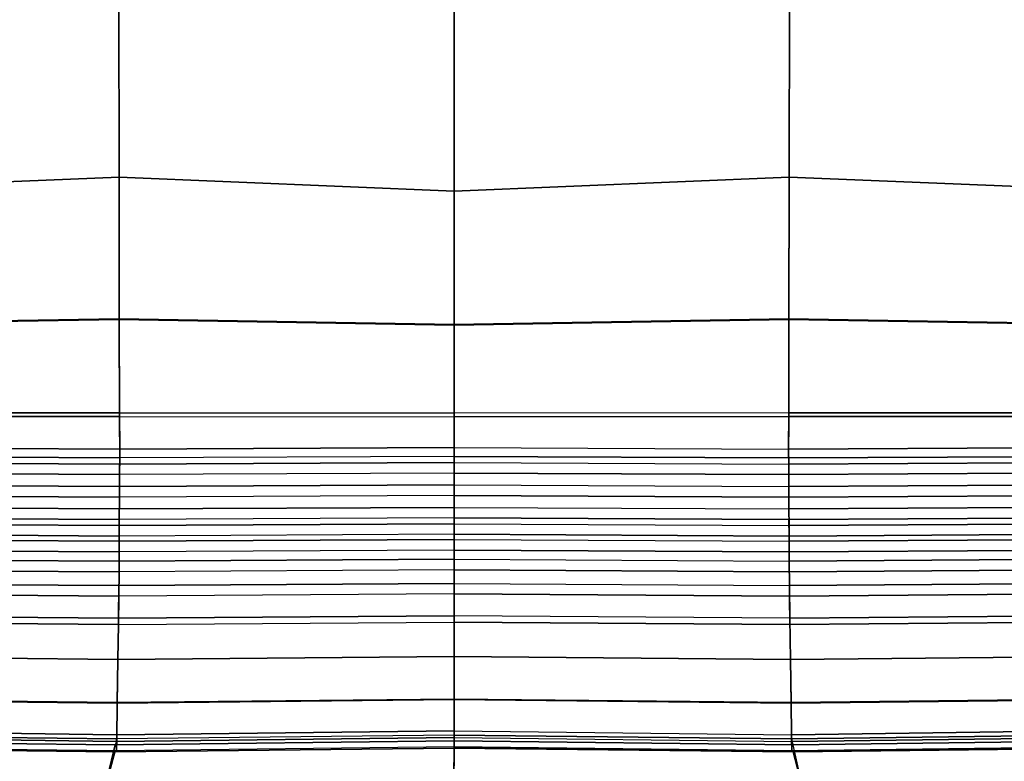
# Model space of a CAD drawing. Units: millimetres. Extents: x -1418 to 1944, y -1547 to 1692.
# Drawn here: x -194 to -93, y 34 to 111 of the extents above; entities that cross this region are included whole.
import ezdxf

# ---------------------------------------------------------------- set-up
doc = ezdxf.new("R2010")
doc.units = ezdxf.units.MM
doc.header["$MEASUREMENT"] = 0
doc.layers.add('Слой1', color=7, linetype='Continuous', lineweight=25)
doc.styles.get("Standard").update_dxf_attribs({"font": 'ariali.ttf', "height": 100})
doc.dimstyles.new('Стиль 150', dxfattribs={"dimtxt": 150, "dimasz": 150, "dimexe": 50, "dimexo": 0, "dimgap": 50, "dimtad": 1, "dimdec": 0, "dimdsep": 32, "dimtxsty": 'Standard', "dimcen": 150, "dimclrd": 256, "dimclre": 256, "dimadec": 0, "dimazin": 0, "dimtfac": 1, "dimtdec": 0, "dimtmove": 0, "dimatfit": 3, "dimfxl": 0, "dimlwd": -1, "dimarcsym": 0})

# ---------------------------------------------------------------- blocks, each defined once
blk = doc.blocks.new('*D4')
at = {"layer": 'Defpoints', "color": 0}
for p in [(1532.24, 63.01), (-1417.63, 17.18), (1532.24, -1497.45)]:
    blk.add_point(p, dxfattribs=at)
at = {"layer": 'Слой1', "lineweight": -2}
for p, q in [((1532.24, 63.01), (1532.24, -1547.45)), ((-1417.63, 17.18), (-1417.63, -1547.45))]:
    blk.add_line(p, q, dxfattribs=at)
at = {"layer": 'Слой1'}
blk.add_line((-1267.63, -1497.45), (1382.24, -1497.45), dxfattribs=at)
for points in [[(-1267.63, -1472.45), (-1267.63, -1522.45), (-1417.63, -1497.45)], [(1382.24, -1472.45), (1382.24, -1522.45), (1532.24, -1497.45)]]:
    blk.add_solid(points, dxfattribs=at)
at = {"layer": 'Слой1', "color": 0, "insert": (57.3, -1396.39), "char_height": 100, "attachment_point": 5}
blk.add_mtext('2950', dxfattribs=at)

msp = doc.modelspace()

# ---------------------------------------------------------------- linework, layer by layer
at = {"layer": 'Слой1', "color": 7, "linetype": 'Continuous', "lineweight": 25}
for p, q in [((-149.39, 112.72), (-149.39, 93.03)), ((-149.39, 93.03), (-149.39, 112.72)), ((-149.39, 93.03), (-149.39, 112.72)), ((-149.39, 112.72), (-149.39, 93.03)), ((-183.95, 112.65), (-183.94, 94.45)), ((-183.94, 94.45), (-183.95, 112.65)), ((-183.95, 112.65), (-183.94, 94.45)), ((-114.85, 94.45), (-114.84, 112.65)), ((-114.84, 112.65), (-114.85, 94.45)), ((-114.84, 112.65), (-114.85, 94.45)), ((-254.34, 91.57), (-183.94, 94.45)), ((-183.94, 94.45), (-254.34, 91.57)), ((-183.94, 94.45), (-254.34, 91.57)), ((-254.34, 91.57), (-183.94, 94.45)), ((-183.94, 94.45), (-183.91, 79.86)), ((-183.91, 79.86), (-183.94, 94.45)), ((-183.94, 94.45), (-149.39, 93.03)), ((-149.39, 93.03), (-183.94, 94.45)), ((-183.91, 79.81), (-183.94, 94.45)), ((-149.39, 93.03), (-183.94, 94.45)), ((-183.94, 94.45), (-183.91, 79.81)), ((-149.39, 93.03), (-114.85, 94.45)), ((-114.85, 94.45), (-149.39, 93.03)), ((-149.39, 93.03), (-114.85, 94.45)), ((-114.88, 79.86), (-114.85, 94.45)), ((-114.85, 94.45), (-114.88, 79.86)), ((-114.85, 94.45), (-114.88, 79.81)), ((-114.88, 79.81), (-114.85, 94.45)), ((-114.85, 94.45), (-44.45, 91.57)), ((-44.45, 91.57), (-114.85, 94.45)), ((-44.45, 91.57), (-114.85, 94.45)), ((-114.85, 94.45), (-44.45, 91.57)), ((-149.39, 93.03), (-149.39, 79.28)), ((-149.39, 79.28), (-149.39, 93.03)), ((-149.39, 79.22), (-149.39, 93.03)), ((-149.39, 93.03), (-149.39, 79.22)), ((-238.29, 78.96), (-183.91, 79.86)), ((-183.91, 79.86), (-238.29, 78.96)), ((-183.91, 79.81), (-238.29, 78.91)), ((-238.29, 78.91), (-183.91, 79.81)), ((-183.91, 79.86), (-183.88, 70.19)), ((-149.39, 79.28), (-183.91, 79.86)), ((-183.91, 79.86), (-149.39, 79.28)), ((-183.88, 69.81), (-183.91, 79.81)), ((-183.91, 79.81), (-149.39, 79.22)), ((-183.91, 79.81), (-183.88, 69.81)), ((-114.88, 79.86), (-149.39, 79.28)), ((-149.39, 79.22), (-114.88, 79.81)), ((-114.88, 79.81), (-149.39, 79.22)), ((-149.39, 79.28), (-149.39, 70.16)), ((-149.39, 70.16), (-149.39, 79.28)), ((-149.39, 69.77), (-149.39, 79.22)), ((-149.39, 79.22), (-149.39, 69.77)), ((-114.91, 70.19), (-114.88, 79.86)), ((-114.88, 79.86), (-114.91, 70.19)), ((-114.88, 79.81), (-114.91, 69.81)), ((-114.88, 79.86), (-60.5, 78.96)), ((-60.5, 78.96), (-114.88, 79.86)), ((-60.5, 78.91), (-114.88, 79.81)), ((-114.88, 79.81), (-60.5, 78.91)), ((-183.88, 70.19), (-238.1, 70.19)), ((-238.1, 70.19), (-183.88, 70.19)), ((-183.88, 70.19), (-183.87, 66.45)), ((-149.39, 70.16), (-183.88, 70.19)), ((-183.87, 66.45), (-183.88, 70.19)), ((-183.88, 70.19), (-149.39, 70.16)), ((-114.91, 70.19), (-149.39, 70.16)), ((-149.39, 70.16), (-149.39, 66.6)), ((-149.39, 66.6), (-149.39, 70.16)), ((-114.92, 66.45), (-114.91, 70.19)), ((-114.91, 70.19), (-114.92, 66.45)), ((-60.69, 70.19), (-114.91, 70.19)), ((-114.91, 70.19), (-60.69, 70.19)), ((-238.1, 69.78), (-183.88, 69.81)), ((-183.88, 69.81), (-238.1, 69.78)), ((-183.87, 65.54), (-183.88, 69.81)), ((-183.88, 69.81), (-149.39, 69.77)), ((-183.88, 69.81), (-183.87, 65.54)), ((-149.39, 69.77), (-114.91, 69.81)), ((-114.91, 69.81), (-149.39, 69.77)), ((-149.39, 65.69), (-149.39, 69.77)), ((-149.39, 69.77), (-149.39, 65.69)), ((-114.91, 69.81), (-114.92, 65.54)), ((-114.92, 65.54), (-114.91, 69.81)), ((-114.91, 69.81), (-60.69, 69.78)), ((-60.69, 69.78), (-114.91, 69.81)), ((-238.13, 66.73), (-183.87, 66.45)), ((-183.87, 66.45), (-238.13, 66.73)), ((-183.87, 66.45), (-183.88, 64.91)), ((-183.87, 66.45), (-149.39, 66.6)), ((-149.39, 66.6), (-183.87, 66.45)), ((-149.39, 66.6), (-149.39, 65.06)), ((-149.39, 65.06), (-149.39, 66.6)), ((-149.39, 66.6), (-114.92, 66.45)), ((-114.92, 66.45), (-60.66, 66.73)), ((-60.66, 66.73), (-114.92, 66.45)), ((-114.91, 64.91), (-114.92, 66.45)), ((-114.92, 66.45), (-114.91, 64.91)), ((-238.18, 65.19), (-183.88, 64.91)), ((-183.88, 64.91), (-238.18, 65.19)), ((-183.87, 65.54), (-238.15, 65.81)), ((-238.15, 65.81), (-183.87, 65.54)), ((-183.88, 63.83), (-183.87, 65.54)), ((-183.87, 65.54), (-183.88, 63.83)), ((-183.88, 64.91), (-149.39, 65.06)), ((-149.39, 65.06), (-183.88, 64.91)), ((-149.39, 65.69), (-183.87, 65.54)), ((-149.39, 63.98), (-149.39, 65.69)), ((-149.39, 65.69), (-149.39, 63.98)), ((-114.92, 65.54), (-149.39, 65.69)), ((-149.39, 65.69), (-114.92, 65.54)), ((-149.39, 65.06), (-149.39, 62.76)), ((-149.39, 62.76), (-149.39, 65.06)), ((-149.39, 65.06), (-114.91, 64.91)), ((-60.64, 65.81), (-114.92, 65.54)), ((-114.92, 65.54), (-60.64, 65.81)), ((-114.92, 65.54), (-114.91, 63.83)), ((-114.91, 64.91), (-60.61, 65.19)), ((-60.61, 65.19), (-114.91, 64.91)), ((-183.88, 63.83), (-238.2, 64.11)), ((-238.2, 64.11), (-183.88, 63.83)), ((-183.88, 64.91), (-183.9, 62.6)), ((-183.9, 62.6), (-183.88, 64.91)), ((-149.39, 63.98), (-183.88, 63.83)), ((-149.39, 61.68), (-149.39, 63.98)), ((-149.39, 63.98), (-149.39, 61.68)), ((-114.91, 63.83), (-149.39, 63.98)), ((-149.39, 63.98), (-114.91, 63.83)), ((-114.89, 62.6), (-114.91, 64.91)), ((-114.91, 64.91), (-114.89, 62.6)), ((-60.59, 64.11), (-114.91, 63.83)), ((-114.91, 63.83), (-60.59, 64.11)), ((-183.9, 61.51), (-183.88, 63.83)), ((-183.88, 63.83), (-183.9, 61.51)), ((-114.91, 63.83), (-114.89, 61.51)), ((-114.89, 61.51), (-114.91, 63.83)), ((-237.97, 62.9), (-183.9, 62.6)), ((-183.9, 62.6), (-237.97, 62.9)), ((-183.9, 62.6), (-183.91, 60.28)), ((-183.9, 62.6), (-149.39, 62.76)), ((-149.39, 62.76), (-183.9, 62.6)), ((-149.39, 62.76), (-149.39, 60.45)), ((-149.39, 60.45), (-149.39, 62.76)), ((-149.39, 62.76), (-114.89, 62.6)), ((-114.89, 62.6), (-60.82, 62.9)), ((-60.82, 62.9), (-114.89, 62.6)), ((-114.88, 60.28), (-114.89, 62.6)), ((-114.89, 62.6), (-114.88, 60.28)), ((-183.9, 61.51), (-237.99, 61.81)), ((-237.99, 61.81), (-183.9, 61.51)), ((-183.91, 59.2), (-183.9, 61.51)), ((-183.9, 61.51), (-183.91, 59.2)), ((-149.39, 61.68), (-183.9, 61.51)), ((-149.39, 59.37), (-149.39, 61.68)), ((-149.39, 61.68), (-149.39, 59.37)), ((-114.89, 61.51), (-149.39, 61.68)), ((-149.39, 61.68), (-114.89, 61.51)), ((-60.8, 61.81), (-114.89, 61.51)), ((-114.89, 61.51), (-60.8, 61.81)), ((-114.89, 61.51), (-114.88, 59.2)), ((-237.65, 60.6), (-183.91, 60.28)), ((-183.91, 60.28), (-237.65, 60.6)), ((-183.91, 60.28), (-183.92, 58.57)), ((-183.92, 58.57), (-183.91, 60.28)), ((-183.91, 60.28), (-149.39, 60.45)), ((-149.39, 60.45), (-183.91, 60.28)), ((-149.39, 60.45), (-149.39, 58.75)), ((-149.39, 58.75), (-149.39, 60.45)), ((-149.39, 60.45), (-114.88, 60.28)), ((-114.88, 60.28), (-61.14, 60.6)), ((-61.14, 60.6), (-114.88, 60.28)), ((-114.87, 58.57), (-114.88, 60.28)), ((-114.88, 60.28), (-114.87, 58.57)), ((-183.91, 59.2), (-237.67, 59.52)), ((-237.67, 59.52), (-183.91, 59.2)), ((-237.35, 58.9), (-183.92, 58.57)), ((-183.92, 58.57), (-237.35, 58.9)), ((-183.92, 57.49), (-183.91, 59.2)), ((-183.91, 59.2), (-183.92, 57.49)), ((-149.39, 59.37), (-183.91, 59.2)), ((-149.39, 57.67), (-149.39, 59.37)), ((-149.39, 59.37), (-149.39, 57.67)), ((-114.88, 59.2), (-149.39, 59.37)), ((-149.39, 59.37), (-114.88, 59.2)), ((-61.12, 59.52), (-114.88, 59.2)), ((-114.88, 59.2), (-61.12, 59.52)), ((-114.88, 59.2), (-114.87, 57.49)), ((-114.87, 57.49), (-114.88, 59.2)), ((-114.87, 58.57), (-61.43, 58.9)), ((-61.43, 58.9), (-114.87, 58.57)), ((-183.92, 58.57), (-183.93, 56.95)), ((-183.92, 58.57), (-149.39, 58.75)), ((-149.39, 58.75), (-183.92, 58.57)), ((-149.39, 58.75), (-149.39, 57.15)), ((-149.39, 57.15), (-149.39, 58.75)), ((-149.39, 58.75), (-114.87, 58.57)), ((-114.86, 56.95), (-114.87, 58.57)), ((-114.87, 58.57), (-114.86, 56.95)), ((-183.92, 57.49), (-237.38, 57.82)), ((-237.38, 57.82), (-183.92, 57.49)), ((-237.22, 57.3), (-183.93, 56.95)), ((-183.93, 56.95), (-237.22, 57.3)), ((-183.93, 56.95), (-183.94, 54.9)), ((-183.94, 54.9), (-183.93, 56.95)), ((-183.93, 55.86), (-183.92, 57.49)), ((-183.92, 57.49), (-183.93, 55.86)), ((-183.93, 56.95), (-149.39, 57.15)), ((-149.39, 57.15), (-183.93, 56.95)), ((-149.39, 57.67), (-183.92, 57.49)), ((-149.39, 56.05), (-149.39, 57.67)), ((-149.39, 57.67), (-149.39, 56.05)), ((-114.87, 57.49), (-149.39, 57.67)), ((-149.39, 57.67), (-114.87, 57.49)), ((-149.39, 57.15), (-149.39, 55.1)), ((-149.39, 55.1), (-149.39, 57.15)), ((-149.39, 57.15), (-114.86, 56.95)), ((-61.41, 57.82), (-114.87, 57.49)), ((-114.87, 57.49), (-61.41, 57.82)), ((-114.87, 57.49), (-114.86, 55.86)), ((-114.86, 56.95), (-61.57, 57.3)), ((-61.57, 57.3), (-114.86, 56.95)), ((-114.85, 54.9), (-114.86, 56.95)), ((-114.86, 56.95), (-114.85, 54.9)), ((-183.93, 55.86), (-237.25, 56.21)), ((-237.25, 56.21), (-183.93, 55.86)), ((-183.94, 53.8), (-183.93, 55.86)), ((-183.93, 55.86), (-183.94, 53.8)), ((-149.39, 56.05), (-183.93, 55.86)), ((-149.39, 54.01), (-149.39, 56.05)), ((-149.39, 56.05), (-149.39, 54.01)), ((-114.86, 55.86), (-149.39, 56.05)), ((-149.39, 56.05), (-114.86, 55.86)), ((-61.54, 56.21), (-114.86, 55.86)), ((-114.86, 55.86), (-61.54, 56.21)), ((-114.86, 55.86), (-114.85, 53.8)), ((-114.85, 53.8), (-114.86, 55.86)), ((-237.37, 55.26), (-183.94, 54.9)), ((-183.94, 54.9), (-237.37, 55.26)), ((-183.94, 54.9), (-183.96, 52.39)), ((-183.94, 54.9), (-149.39, 55.1)), ((-149.39, 55.1), (-183.94, 54.9)), ((-149.39, 55.1), (-149.39, 52.61)), ((-149.39, 52.61), (-149.39, 55.1)), ((-149.39, 55.1), (-114.85, 54.9)), ((-114.85, 54.9), (-61.42, 55.26)), ((-61.42, 55.26), (-114.85, 54.9)), ((-114.83, 52.39), (-114.85, 54.9)), ((-114.85, 54.9), (-114.83, 52.39)), ((-183.94, 53.8), (-237.4, 54.17)), ((-237.4, 54.17), (-183.94, 53.8)), ((-183.96, 51.31), (-183.94, 53.8)), ((-183.94, 53.8), (-183.96, 51.31)), ((-149.39, 54.01), (-183.94, 53.8)), ((-149.39, 51.53), (-149.39, 54.01)), ((-149.39, 54.01), (-149.39, 51.53)), ((-114.85, 53.8), (-149.39, 54.01)), ((-149.39, 54.01), (-114.85, 53.8)), ((-61.39, 54.17), (-114.85, 53.8)), ((-114.85, 53.8), (-61.39, 54.17)), ((-114.85, 53.8), (-114.83, 51.31)), ((-237.77, 52.79), (-183.96, 52.39)), ((-183.96, 52.39), (-237.77, 52.79)), ((-114.83, 52.39), (-61.02, 52.79)), ((-61.02, 52.79), (-114.83, 52.39)), ((-183.96, 52.39), (-184, 49.02)), ((-184, 49.02), (-183.96, 52.39)), ((-183.96, 52.39), (-149.39, 52.61)), ((-149.39, 52.61), (-183.96, 52.39)), ((-149.39, 52.61), (-149.39, 49.28)), ((-149.39, 49.28), (-149.39, 52.61)), ((-149.39, 52.61), (-114.83, 52.39)), ((-114.79, 49.02), (-114.83, 52.39)), ((-114.83, 52.39), (-114.79, 49.02)), ((-183.96, 51.31), (-237.8, 51.71)), ((-237.8, 51.71), (-183.96, 51.31)), ((-184, 48.38), (-183.96, 51.31)), ((-183.96, 51.31), (-184, 48.38)), ((-149.39, 51.53), (-183.96, 51.31)), ((-149.39, 48.63), (-149.39, 51.53)), ((-149.39, 51.53), (-149.39, 48.63)), ((-114.83, 51.31), (-149.39, 51.53)), ((-149.39, 51.53), (-114.83, 51.31)), ((-60.99, 51.71), (-114.83, 51.31)), ((-114.83, 51.31), (-60.99, 51.71)), ((-114.83, 51.31), (-114.79, 48.38)), ((-114.79, 48.38), (-114.83, 51.31)), ((-238.44, 48.84), (-184, 48.38)), ((-184, 48.38), (-238.44, 48.84)), ((-184, 49.02), (-238.41, 49.48)), ((-238.41, 49.48), (-184, 49.02)), ((-184, 49.02), (-184.05, 44.78)), ((-149.39, 49.28), (-184, 49.02)), ((-184, 49.02), (-149.39, 49.28)), ((-149.39, 49.28), (-149.39, 45.08)), ((-114.79, 49.02), (-149.39, 49.28)), ((-149.39, 45.08), (-149.39, 49.28)), ((-60.38, 49.48), (-114.79, 49.02)), ((-114.79, 49.02), (-60.38, 49.48)), ((-114.74, 44.78), (-114.79, 49.02)), ((-114.79, 49.02), (-114.74, 44.78)), ((-114.79, 48.38), (-60.35, 48.84)), ((-60.35, 48.84), (-114.79, 48.38)), ((-184.05, 44.78), (-184, 48.38)), ((-184, 48.38), (-184.05, 44.78)), ((-184, 48.38), (-149.39, 48.63)), ((-149.39, 45.08), (-149.39, 48.63)), ((-149.39, 48.63), (-114.79, 48.38)), ((-149.39, 48.63), (-149.39, 45.08)), ((-114.79, 48.38), (-149.39, 48.63)), ((-114.79, 48.38), (-114.74, 44.78)), ((-184.05, 44.78), (-239.29, 45.32)), ((-239.29, 45.32), (-184.05, 44.78)), ((-239.29, 45.32), (-184.05, 44.78)), ((-184.05, 44.78), (-239.29, 45.32)), ((-184.05, 44.78), (-184.12, 40.35)), ((-184.12, 40.35), (-184.05, 44.78)), ((-184.12, 40.29), (-184.05, 44.78)), ((-184.05, 44.78), (-184.12, 40.29)), ((-149.39, 45.08), (-184.05, 44.78)), ((-184.05, 44.78), (-149.39, 45.08)), ((-184.05, 44.78), (-149.39, 45.08)), ((-149.39, 45.08), (-149.39, 40.7)), ((-114.74, 44.78), (-149.39, 45.08)), ((-149.39, 40.7), (-149.39, 45.08)), ((-149.39, 40.65), (-149.39, 45.08)), ((-149.39, 45.08), (-114.74, 44.78)), ((-149.39, 45.08), (-149.39, 40.65)), ((-114.74, 44.78), (-149.39, 45.08)), ((-59.5, 45.32), (-114.74, 44.78)), ((-114.74, 44.78), (-59.5, 45.32)), ((-114.74, 44.78), (-59.5, 45.32)), ((-59.5, 45.32), (-114.74, 44.78)), ((-114.67, 40.35), (-114.74, 44.78)), ((-114.74, 44.78), (-114.67, 40.35)), ((-114.74, 44.78), (-114.67, 40.29)), ((-114.67, 40.29), (-114.74, 44.78)), ((-240.35, 40.99), (-184.12, 40.35)), ((-184.12, 40.35), (-240.35, 40.99)), ((-184.12, 40.29), (-240.35, 40.93)), ((-240.35, 40.93), (-184.12, 40.29)), ((-149.39, 40.7), (-184.12, 40.35)), ((-184.12, 40.35), (-149.39, 40.7)), ((-184.12, 40.29), (-149.39, 40.65)), ((-149.39, 40.7), (-149.39, 37.43)), ((-114.67, 40.35), (-149.39, 40.7)), ((-149.39, 37.43), (-149.39, 40.7)), ((-149.39, 36.99), (-149.39, 40.65)), ((-149.39, 40.65), (-114.67, 40.29)), ((-149.39, 40.65), (-149.39, 36.99)), ((-114.67, 40.29), (-149.39, 40.65)), ((-114.67, 40.35), (-58.44, 40.99)), ((-58.44, 40.99), (-114.67, 40.35)), ((-58.44, 40.93), (-114.67, 40.29)), ((-114.67, 40.29), (-58.44, 40.93)), ((-184.12, 40.35), (-184.17, 37.03)), ((-184.17, 36.59), (-184.12, 40.29)), ((-184.12, 40.29), (-184.17, 36.59)), ((-114.62, 37.03), (-114.67, 40.35)), ((-114.67, 40.35), (-114.62, 37.03)), ((-114.67, 40.29), (-114.62, 36.59)), ((-241.2, 37.77), (-184.17, 37.03)), ((-184.17, 37.03), (-241.2, 37.77)), ((-114.62, 37.03), (-57.59, 37.77)), ((-57.59, 37.77), (-114.62, 37.03)), ((-184.35, 35.99), (-241.71, 36.7)), ((-241.71, 36.7), (-184.35, 35.99)), ((-241.47, 37.08), (-184.19, 36.34)), ((-184.19, 36.34), (-241.47, 37.08)), ((-184.17, 36.59), (-241.23, 37.32)), ((-241.23, 37.32), (-184.17, 36.59)), ((-184.17, 37.03), (-184.19, 36.34)), ((-184.19, 36.34), (-184.17, 37.03)), ((-184.19, 36.34), (-149.39, 36.75)), ((-149.39, 36.75), (-184.19, 36.34)), ((-184.19, 35.36), (-184.17, 36.59)), ((-184.17, 36.59), (-184.19, 35.36)), ((-184.17, 37.03), (-149.39, 37.43)), ((-149.39, 37.43), (-184.17, 37.03)), ((-149.39, 36.99), (-184.17, 36.59)), ((-149.39, 37.43), (-149.39, 36.75)), ((-149.39, 36.75), (-149.39, 37.43)), ((-149.39, 37.43), (-114.62, 37.03)), ((-149.39, 35.77), (-149.39, 36.99)), ((-149.39, 36.99), (-149.39, 35.77)), ((-114.62, 36.59), (-149.39, 36.99)), ((-149.39, 36.99), (-114.62, 36.59)), ((-149.39, 36.75), (-149.39, 36.4)), ((-149.39, 36.4), (-149.39, 36.75)), ((-149.39, 36.75), (-114.6, 36.34)), ((-57.56, 37.32), (-114.62, 36.59)), ((-114.62, 36.59), (-57.56, 37.32)), ((-114.6, 36.34), (-114.62, 37.03)), ((-114.62, 37.03), (-114.6, 36.34)), ((-114.62, 36.59), (-114.6, 35.36)), ((-114.6, 35.36), (-114.62, 36.59)), ((-114.6, 36.34), (-57.32, 37.08)), ((-57.32, 37.08), (-114.6, 36.34)), ((-57.08, 36.7), (-114.44, 35.99)), ((-114.44, 35.99), (-57.08, 36.7)), ((-241.75, 35.98), (-184.35, 35.25)), ((-184.35, 35.25), (-241.75, 35.98)), ((-184.19, 35.36), (-241.52, 36.11)), ((-241.52, 36.11), (-184.19, 35.36)), ((-184.35, 35.99), (-185.77, 30.03)), ((-185.77, 30.03), (-184.35, 35.99)), ((-149.39, 36.4), (-184.35, 35.99)), ((-184.35, 35.99), (-149.39, 36.4)), ((-184.19, 36.34), (-184.35, 35.99)), ((-184.35, 35.25), (-149.39, 35.65)), ((-149.39, 35.65), (-184.35, 35.25)), ((-149.39, 35.77), (-184.19, 35.36)), ((-149.39, 36.4), (-149.43, 30.44)), ((-149.43, 30.44), (-149.39, 36.4)), ((-149.43, 30.42), (-149.39, 35.65)), ((-149.39, 35.65), (-149.43, 30.42)), ((-114.44, 35.99), (-149.39, 36.4)), ((-149.39, 36.4), (-114.44, 35.99)), ((-149.39, 35.65), (-149.39, 35.77)), ((-149.39, 35.77), (-149.39, 35.65)), ((-114.6, 35.36), (-149.39, 35.77)), ((-149.39, 35.77), (-114.6, 35.36)), ((-149.39, 35.65), (-114.44, 35.25)), ((-114.44, 35.25), (-149.39, 35.65)), ((-114.44, 35.99), (-114.6, 36.34)), ((-114.6, 36.34), (-114.44, 35.99)), ((-57.27, 36.11), (-114.6, 35.36)), ((-114.6, 35.36), (-57.27, 36.11)), ((-113.1, 30.03), (-114.44, 35.99)), ((-114.44, 35.25), (-57.04, 35.98)), ((-57.04, 35.98), (-114.44, 35.25)), ((-185.77, 30.01), (-184.35, 35.25)), ((-184.35, 35.25), (-184.19, 35.36)), ((-184.19, 35.36), (-184.35, 35.25)), ((-114.6, 35.36), (-114.44, 35.25)), ((-114.44, 35.25), (-113.1, 30.01)), ((-113.1, 30.01), (-114.44, 35.25))]:
    msp.add_line(p, q, dxfattribs=at)

# ---------------------------------------------------------------- dimensions: what is measured, and where the dimension line sits
at = {"layer": 'Слой1'}
dim = msp.add_linear_dim(base=(1532.24, -1497.45), p1=(-1417.63, 17.18), p2=(1532.24, 63.01), dimstyle='Стиль 150', dxfattribs=at)
dim.commit()
dim.dimension.update_dxf_attribs({"geometry": '*D4', "text_midpoint": (57.3, -1497.45), "dimtype": 160})

doc.saveas('drawing.dxf')
